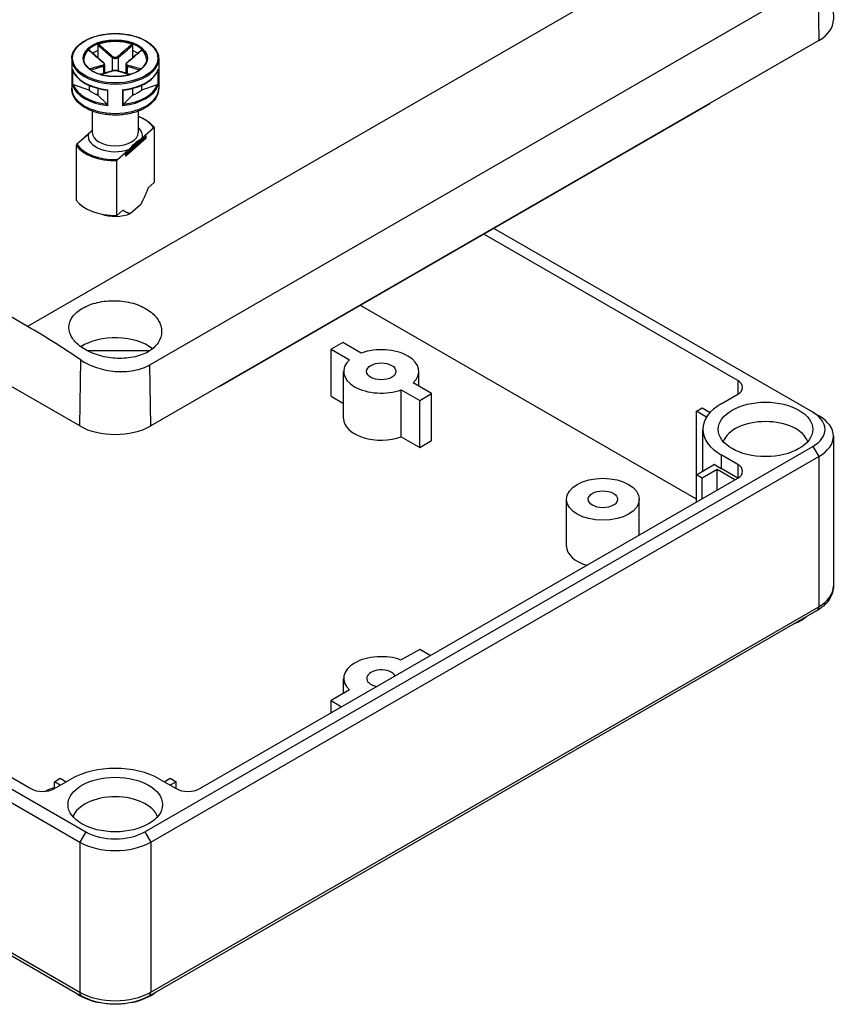
# Model space of a CAD drawing. Units: millimetres. Extents: x 0 to 2025, y 0 to 700.
# Drawn here: x 177 to 275, y 474 to 592 of the extents above; entities that cross this region are included whole.
import ezdxf

# ---------------------------------------------------------------- set-up
doc = ezdxf.new("R2010")
doc.units = ezdxf.units.MM
doc.header["$LTSCALE"] = 3
doc.layers.add('TK1', color=7, linetype='Continuous', lineweight=25)

msp = doc.modelspace()

# ---------------------------------------------------------------- linework, layer by layer
at = {"layer": 'TK1'}
for p, q in [((265.931, 605.834), (177.79, 554.945)), ((274.016, 599.122), (274.175, 591.659)), ((192.406, 550.359), (272.309, 596.491)), ((272.309, 596.491), (272.419, 589.167)), ((177.79, 554.945), (110.615, 593.729)), ((184.03, 543.035), (104.127, 589.167)), ((186.205, 588.607), (186.205, 587.952)), ((190.341, 588.607), (190.341, 587.952)), ((272.419, 589.167), (192.516, 543.035)), ((183.073, 586.962), (183.073, 583.451)), ((186.205, 587.952), (186.205, 587.098)), ((187.919, 587.123), (187.919, 585.532)), ((188.626, 587.123), (188.626, 585.532)), ((190.341, 587.952), (190.341, 587.098)), ((193.473, 586.962), (193.473, 583.451)), ((183.147, 585.724), (183.147, 583.846)), ((186.859, 586.102), (186.859, 585.22)), ((187.005, 586.275), (187.005, 585.261)), ((189.541, 586.275), (189.541, 585.261)), ((189.687, 586.102), (189.687, 585.22)), ((193.399, 583.846), (193.399, 585.724)), ((183.195, 583.868), (183.195, 585.568)), ((193.351, 585.568), (193.351, 583.868)), ((185.144, 583.237), (183.269, 583.863)), ((185.144, 583.793), (185.144, 583.237)), ((186.205, 583.433), (186.205, 582.625)), ((190.341, 583.433), (190.341, 582.625)), ((193.277, 583.863), (191.401, 583.237)), ((191.401, 583.793), (191.401, 583.237)), ((186.205, 582.788), (186.039, 582.692)), ((187.288, 581.542), (186.205, 582.625)), ((187.331, 583.233), (187.331, 581.48)), ((187.4, 581.39), (187.4, 583.268)), ((189.145, 583.268), (189.145, 581.39)), ((189.215, 581.48), (189.215, 583.233)), ((190.341, 582.625), (189.258, 581.542)), ((190.507, 582.692), (190.341, 582.788)), ((259.387, 581.586), (200.697, 547.701)), ((259.387, 581.586), (259.387, 581.643)), ((185.523, 580.713), (185.523, 578.144)), ((191.023, 580.713), (191.023, 578.144)), ((191.849, 577.833), (192.862, 578.727)), ((192.93, 578.705), (192.93, 572.173)), ((184.696, 577.638), (183.683, 576.745)), ((184.596, 577.557), (184.596, 577.55)), ((185.412, 578.322), (184.63, 577.632)), ((185.043, 577.944), (184.696, 577.638)), ((189.633, 575.691), (191.933, 577.72)), ((191.933, 577.475), (189.633, 575.446)), ((189.896, 576.11), (191.503, 577.528)), ((191.503, 577.528), (191.849, 577.833)), ((191.933, 577.72), (191.933, 577.475)), ((191.949, 577.752), (191.949, 577.507)), ((183.616, 576.604), (183.616, 570.072)), ((191.916, 577.432), (189.615, 575.403)), ((188.536, 574.911), (189.549, 575.805)), ((189.494, 575.43), (189.494, 575.675)), ((189.549, 575.805), (189.896, 576.11)), ((189.633, 575.446), (189.633, 575.691)), ((188.469, 568.238), (188.469, 574.77)), ((192.93, 572.173), (192.208, 571.536)), ((191.284, 569.496), (190.115, 568.465)), ((189.19, 568.875), (188.469, 568.238)), ((262.731, 548.465), (232.376, 565.99)), ((271.711, 544.668), (233.578, 566.684)), ((257.781, 534.258), (217.597, 557.458)), ((215.496, 553.037), (214.082, 552.22)), ((217.697, 551.766), (215.496, 553.037)), ((184.89, 552.058), (192.436, 552.058)), ((214.082, 546.587), (214.082, 552.22)), ((214.082, 552.22), (216.283, 550.95)), ((184.03, 543.035), (184.149, 550.937)), ((192.516, 543.035), (192.406, 550.359)), ((215.593, 543.933), (215.593, 549.567)), ((224.593, 547.785), (224.593, 549.567)), ((226.103, 546.913), (223.902, 548.184)), ((262.731, 548.465), (262.731, 546.832)), ((200.697, 547.701), (200.647, 547.73)), ((200.697, 547.701), (200.698, 547.759)), ((222.488, 547.367), (224.689, 546.097)), ((222.488, 541.734), (222.488, 547.367)), ((224.689, 546.097), (226.103, 546.913)), ((226.103, 541.279), (226.103, 546.913)), ((260.751, 545.688), (262.731, 546.832)), ((214.082, 546.587), (215.593, 545.715)), ((224.689, 540.463), (224.689, 546.097)), ((257.781, 544.79), (258.489, 545.199)), ((258.996, 544.089), (257.781, 544.79)), ((257.781, 537.197), (257.781, 544.79)), ((258.489, 545.199), (259.429, 544.656)), ((271.711, 544.668), (272.419, 544.26)), ((258.555, 537.643), (258.555, 542.627)), ((222.488, 541.734), (224.689, 540.463)), ((224.689, 540.463), (226.103, 541.279)), ((274.176, 541.81), (274.176, 523.847)), ((104.834, 540.585), (184.737, 494.453)), ((191.808, 494.453), (271.711, 540.585)), ((271.711, 540.585), (272.419, 539.361)), ((104.127, 539.361), (184.03, 493.229)), ((192.516, 493.229), (272.419, 539.361)), ((262.731, 538.422), (260.751, 539.565)), ((260.751, 539.565), (260.751, 537.932)), ((272.419, 539.361), (272.419, 521.398)), ((257.781, 537.197), (259.971, 538.461)), ((260.256, 537.809), (258.489, 536.789)), ((262.378, 536.585), (260.256, 537.809)), ((260.256, 535.36), (260.256, 537.809)), ((262.731, 536.789), (260.751, 537.932)), ((262.731, 538.422), (262.731, 536.789)), ((113.815, 536.789), (178.161, 499.638)), ((198.385, 499.638), (262.731, 536.789)), ((258.489, 536.789), (257.781, 537.197)), ((257.781, 533.931), (257.781, 537.197)), ((258.489, 534.339), (258.489, 536.789)), ((242.259, 528.624), (242.259, 534.258)), ((250.959, 529.992), (250.959, 534.258)), ((104.127, 521.398), (184.03, 475.266)), ((104.334, 520.94), (184.237, 474.808)), ((192.308, 474.808), (272.211, 520.94)), ((192.516, 475.266), (272.419, 521.398)), ((224.689, 516.295), (222.488, 515.024)), ((225.962, 515.56), (224.689, 516.295)), ((215.593, 511.043), (215.593, 512.824)), ((216.283, 511.442), (214.082, 510.171)), ((214.082, 510.171), (215.355, 509.436)), ((214.082, 508.701), (214.082, 510.171)), ((180.99, 500.455), (181.697, 500.863)), ((181.697, 500.863), (182.404, 500.455)), ((194.142, 500.455), (194.849, 500.863)), ((194.849, 500.863), (195.556, 500.455)), ((180.99, 499.638), (182.97, 500.781)), ((181.697, 500.046), (180.99, 500.455)), ((180.99, 499.638), (180.99, 500.455)), ((193.576, 500.781), (195.556, 499.638)), ((195.556, 500.455), (194.849, 500.046)), ((195.556, 499.638), (195.556, 500.455)), ((184.737, 494.453), (184.03, 493.229)), ((191.808, 494.453), (192.516, 493.229)), ((184.03, 493.229), (184.03, 475.266)), ((192.516, 493.229), (192.516, 475.266))]:
    msp.add_line(p, q, dxfattribs=at)
for centre, start, end in [((184.696, 577.557), 131.41393, 180.00001), ((191.849, 577.752), 0.00001, 69.30153), ((191.849, 577.507), 311.41393, 0.00001), ((189.549, 575.478), 249.29457, 311.41393)]:
    msp.add_arc(centre, 0.1, start, end, dxfattribs=at)
for centre, major_axis, ratio, start_param, end_param in [((268.176, 591.616), (6, 0), 0.5773503, 5.4977871, 6.2955282), ((188.273, 586.962), (-3.75, 0), 0.5773503, 3.1415927, 6.2831853), ((188.273, 586.881), (-3.75, 0), 0.5773503, 4.15405, 5.2707284), ((188.273, 586.962), (-5.2, 0), 0.5773503, 0, 3.1415927), ((188.273, 586.881), (-3.75, 0), 0.5773503, 5.7248464, 6.2640697), ((188.273, 586.146), (3.75, 0), 0.5773503, 2.1548368, 2.3744358), ((188.273, 584.431), (5.1, 0), 0.5773503, 1.9882573, 1.9929736), ((187.99, 587.164), (0.064, 0.0768), 0.4387822, 1.0190893, 2.4438304), ((188.556, 587.164), (-0.064, 0.0768), 0.4387824, 3.8393547, 5.2640957), ((188.273, 586.146), (3.75, 0), 0.5773503, 0.7671573, 0.9867563), ((188.273, 584.431), (5.1, 0), 0.5773503, 1.1486193, 1.1533357), ((188.273, 586.881), (3.75, 0), 0.5773503, 0.0191156, 0.5583394), ((188.273, 586.228), (-5.2, 0), 0.5773503, 0.1685863, 1.4022105), ((186.788, 586.47), (0.064, 0.0768), 0.4387822, 0, 0.7269788), ((186.788, 586.143), (-0.0306, 0.0952), 0.688576, 4.0625227, 5.4872638), ((188.273, 586.228), (5.2, 0), 0.5773503, 4.8809753, 6.1145995), ((189.758, 586.143), (0.0306, 0.0952), 0.6885758, 0.7959214, 2.2206624), ((189.758, 586.47), (-0.064, 0.0768), 0.4387824, 5.5562062, 6.2831853), ((187.99, 585.449), (-0.0306, 0.0952), 0.688576, 5.7793743, 6.2831853), ((188.556, 585.449), (0.0306, 0.0952), 0.6885758, 0, 0.5038108), ((188.273, 583.451), (5.2, 0), 0.5773503, 3.1415927, 6.2831853), ((188.273, 584.35), (-5.2, 0), 0.5773503, 0.1685863, 1.4022105), ((188.273, 584.431), (-5.1, 0), 0.5773503, 0.1943335, 1.3764633), ((188.273, 584.35), (5.2, 0), 0.5773503, 4.8809753, 6.1145995), ((188.273, 584.431), (5.1, 0), 0.5773503, 4.9067225, 6.0888523), ((188.273, 584.431), (3.75, 0), 0.5773503, 3.7256331, 4.128349), ((188.273, 584.431), (3.75, 0), 0.5773503, 5.2964295, 5.6991453), ((188.273, 577.736), (4.9, 0), 0.5773503, 0.3578903, 0.974932), ((188.273, 577.736), (3.25, 0), 0.5773503, 6.1719797, 6.8452554), ((184.696, 577.557), (-0.1, 0), 0.5773505, 0, 0.1052623), ((184.696, 577.557), (-0.0661, 0.075), 0.6831608, 5.3713957, 6.2831853), ((188.273, 577.736), (-3.25, 0), 0.5773503, 6.1719797, 8.3768425), ((188.273, 578.144), (2.75, 0), 0.5773503, 3.1415927, 6.2831853), ((191.849, 577.752), (0.0354, 0.0935), 0.4471663, 0.0000271, 0.7016521), ((191.849, 577.752), (-0.0661, 0.075), 0.6831608, 3.8005994, 5.37145), ((191.849, 577.507), (0.0661, -0.075), 0.6831608, 0, 0.6590067), ((191.849, 577.752), (0.1, 0), 0.5773505, 5.7036146, 6.2831853), ((191.849, 577.507), (0.1, 0), 0.5773505, 5.7036146, 6.2831853), ((188.273, 577.654), (-5, 0), 0.5773503, 0.3724972, 1.6099543), ((188.273, 577.736), (-4.9, 0), 0.5773503, 0.3578903, 1.6245612), ((189.549, 575.723), (0.0354, 0.0935), 0.4471663, 0.7016521, 2.2724484), ((189.549, 575.723), (-0.1, 0), 0.5773505, 0.9911714, 2.562022), ((189.549, 575.478), (0.1, 0), 0.5773505, 4.132764, 5.7036146), ((189.549, 575.478), (-0.0354, -0.0935), 0.4471663, 5.4140411, 6.2831582), ((189.549, 575.723), (0.0662, -0.075), 0.6831608, 0.6590067, 2.2298573), ((189.549, 575.478), (0.0661, -0.075), 0.6831608, 0, 0.6590067), ((188.273, 571.122), (-5, 0), 0.5773503, 0.3724971, 1.6099542), ((188.273, 569.898), (-3.09, 0), 0.5773503, 0.9887543, 2.2094501), ((176.555, 472.608), (-48.666, 87.342), 0.5873437, 5.4165362, 5.5066718), ((188.273, 550.383), (5.55, 0), 0.5773503, 0.6345761, 2.4105028), ((220.093, 549.567), (4.5, 0), 0.5773503, 5.7218802, 8.4152867), ((220.093, 549.567), (-4.5, 0), 0.5773503, 5.7218802, 8.4152867), ((261.317, 547.648), (2, 0), 0.5773503, 5.4977871, 7.0685835), ((266.055, 542.627), (-7.5, 0), 0.5773503, 5.4977871, 7.0685835), ((268.176, 542.627), (5, 0), 0.5773503, 5.4977871, 7.0685835), ((220.093, 543.933), (-4.5, 0), 0.5773503, 0, 2.1321014), ((266.055, 540.585), (5.15, 0), 0.5773503, 0.1962261, 2.9453666), ((268.176, 541.81), (6, 0), 0.5773503, 5.4977901, 7.0685795), ((188.273, 545.484), (-6, 0), 0.5773503, 0.7853982, 2.3561945), ((266.055, 540.994), (7.5, 0), 0.5773503, 3.7663002, 3.9269908), ((261.317, 537.605), (2, 0), 0.5773503, 5.4977871, 7.0685835), ((246.609, 528.624), (-4.35, 0), 0.5773503, 0, 1.1130694), ((268.176, 523.847), (6, 0), 0.5773503, 5.4977871, 6.2831853), ((271.711, 521.806), (0.5, -0.866), 0.5773503, 0, 0.7853982), ((266.055, 522.214), (-6, 0), 0.5773503, 2.1868904, 2.5254986), ((220.093, 512.824), (-4.5, 0), 0.5773503, 4.1510839, 6.8444904), ((220.093, 512.824), (-1.75, 0), 0.5773503, 3.4522107, 7.5433635), ((188.273, 497.719), (-7.5, 0), 0.5773503, 3.9269908, 5.4977871), ((182.97, 497.515), (-4.35, 0), 0.5773503, 5.1849287, 5.4815633), ((179.575, 500.455), (2, 0), 0.5773503, 3.9269908, 5.4977871), ((188.273, 495.678), (5.15, 0), 0.5773503, 0.1962261, 2.9453666), ((196.97, 500.455), (2, 0), 0.5773503, 3.9269908, 5.4977871), ((188.273, 496.495), (5, 0), 0.5773503, 3.9269908, 5.4977871), ((188.273, 495.678), (6, 0), 0.5773503, 3.9269908, 5.4977871), ((188.273, 477.307), (-6, 0), 0.5773503, 0.6160941, 1.242922), ((188.273, 477.715), (6, 0), 0.5773503, 3.9269908, 5.4977871), ((184.737, 475.674), (-0.5, -0.866), 0.5773503, 5.4977871, 6.2831853), ((188.273, 477.307), (-6, 0), 0.5773503, 1.8986707, 2.5254986), ((191.808, 475.674), (0.5, -0.866), 0.5773503, 0, 0.7853982)]:
    msp.add_ellipse(centre, major_axis=major_axis, ratio=ratio, start_param=start_param, end_param=end_param, dxfattribs=at)
for centre, major_axis in [((188.273, 587.044), (-5.1, 0)), ((188.273, 587.044), (-3.85, 0)), ((220.093, 549.567), (1.75, 0)), ((266.055, 542.627), (5.65, 0)), ((246.609, 534.258), (4.35, 0)), ((246.609, 534.258), (1.75, 0)), ((188.273, 497.719), (5.65, 0))]:
    msp.add_ellipse(centre, major_axis=major_axis, ratio=0.5773503, dxfattribs=at)
for points, knots in [([(183.073, 586.962), (183.073, 587.283), (183.159, 587.603), (183.496, 588.213), (183.75, 588.503), (184.402, 589.026), (184.803, 589.257), (185.709, 589.633), (186.214, 589.778), (187.276, 589.968), (187.832, 590.013), (188.941, 589.999), (189.493, 589.94), (190.538, 589.724), (191.031, 589.566), (191.909, 589.167), (192.294, 588.925), (192.913, 588.38), (193.148, 588.077), (193.412, 587.499), (193.473, 587.231), (193.473, 586.962)], [0.7853984, 0.7853984, 0.7853984, 0.7853984, 1.0936605, 1.0936605, 1.409794, 1.409794, 1.7324602, 1.7324602, 2.0556216, 2.0556216, 2.3782333, 2.3782333, 2.7006358, 2.7006358, 3.0233108, 3.0233108, 3.3465315, 3.3465315, 3.6688029, 3.6688029, 3.9269911, 3.9269911, 3.9269911, 3.9269911]), ([(185.092, 588.028), (185.099, 588.034), (185.106, 588.038), (185.119, 588.042), (185.124, 588.041), (185.13, 588.037), (185.131, 588.037), (185.132, 588.036)], [0, 0, 0, 0, 0.0038948973, 0.0038948973, 0.0076036097, 0.0076036097, 0.0083552859, 0.0083552859, 0.0083552859, 0.0083552859]), ([(186.205, 588.607), (186.205, 588.618), (186.207, 588.63), (186.216, 588.653), (186.222, 588.664), (186.237, 588.684), (186.245, 588.692), (186.265, 588.707), (186.275, 588.713), (186.286, 588.717)], [0, 0, 0, 0, 0.004049482, 0.004049482, 0.007869406, 0.007869406, 0.011568181, 0.011568181, 0.015365779, 0.015365779, 0.015365779, 0.015365779]), ([(186.205, 588.607), (186.372, 588.46), (186.539, 588.314), (186.812, 588.075), (186.919, 587.982), (187.025, 587.889), (187.174, 587.76), (187.323, 587.631), (187.62, 587.375), (187.77, 587.248), (187.919, 587.123)], [0.01033558, 0.01033558, 0.01033558, 0.01033558, 0.08347296, 0.08347296, 0.13010749, 0.13010749, 0.13010749, 0.19516123, 0.19516123, 0.26021497, 0.26021497, 0.26021497, 0.26021497]), ([(187.995, 587.228), (187.847, 587.353), (187.699, 587.48), (187.403, 587.737), (187.255, 587.866), (187.107, 587.996), (187.001, 588.088), (186.895, 588.181), (186.621, 588.422), (186.454, 588.569), (186.286, 588.717)], [-0.26021497, -0.26021497, -0.26021497, -0.26021497, -0.19516123, -0.19516123, -0.13010749, -0.13010749, -0.13010749, -0.08347296, -0.08347296, -0.00984668, -0.00984668, -0.00984668, -0.00984668]), ([(190.26, 588.717), (189.986, 588.476), (189.712, 588.235), (189.142, 587.736), (188.846, 587.478), (188.551, 587.228)], [-0.2503683, -0.2503683, -0.2503683, -0.2503683, -0.13010749, -0.13010749, 0, 0, 0, 0]), ([(188.626, 587.123), (188.926, 587.372), (189.223, 587.63), (189.794, 588.127), (190.067, 588.367), (190.341, 588.607)], [0, 0, 0, 0, 0.13010749, 0.13010749, 0.2498794, 0.2498794, 0.2498794, 0.2498794]), ([(190.26, 588.717), (190.271, 588.713), (190.281, 588.707), (190.301, 588.692), (190.31, 588.683), (190.324, 588.663), (190.33, 588.652), (190.338, 588.63), (190.341, 588.618), (190.341, 588.607)], [0, 0, 0, 0, 0.003894897, 0.003894897, 0.00760361, 0.00760361, 0.011316401, 0.011316401, 0.015358705, 0.015358705, 0.015358705, 0.015358705]), ([(191.414, 588.036), (191.415, 588.037), (191.416, 588.038), (191.422, 588.041), (191.428, 588.042), (191.44, 588.038), (191.447, 588.034), (191.453, 588.028)], [0.0070073664, 0.0070073664, 0.0070073664, 0.0070073664, 0.0078694059, 0.0078694059, 0.0115681806, 0.0115681806, 0.0153657794, 0.0153657794, 0.0153657794, 0.0153657794]), ([(192.023, 586.962), (192.023, 586.731), (191.955, 586.5), (191.69, 586.064), (191.497, 585.86), (191.01, 585.498), (190.718, 585.341), (190.06, 585.085), (189.695, 584.986), (188.927, 584.86), (188.525, 584.832), (187.725, 584.85), (187.327, 584.896), (186.579, 585.057), (186.227, 585.171), (185.608, 585.456), (185.339, 585.626), (184.91, 586.002), (184.749, 586.208), (184.565, 586.598), (184.523, 586.78), (184.523, 586.962)], [3.9269911, 3.9269911, 3.9269911, 3.9269911, 4.2652595, 4.2652595, 4.5887128, 4.5887128, 4.9045301, 4.9045301, 5.2203016, 5.2203016, 5.5368306, 5.5368306, 5.8536024, 5.8536024, 6.169977, 6.169977, 6.485566, 6.485566, 6.8020884, 6.8020884, 7.0685837, 7.0685837, 7.0685837, 7.0685837]), ([(185.092, 588.028), (185.367, 587.787), (185.642, 587.547), (186.215, 587.05), (186.513, 586.793), (186.813, 586.546)], [-0.2503683, -0.2503683, -0.2503683, -0.2503683, -0.13010749, -0.13010749, 0, 0, 0, 0]), ([(186.852, 586.547), (186.737, 586.642), (186.622, 586.74), (186.392, 586.936), (186.278, 587.035), (186.048, 587.234), (185.934, 587.334), (185.704, 587.534), (185.59, 587.634), (185.361, 587.835), (185.246, 587.935), (185.132, 588.036)], [0, 0, 0, 0, 0.05020978, 0.05020978, 0.10041956, 0.10041956, 0.15062934, 0.15062934, 0.20083912, 0.20083912, 0.2510489, 0.2510489, 0.2510489, 0.2510489]), ([(187.919, 587.123), (187.957, 587.094), (188.002, 587.068), (188.127, 587.018), (188.217, 587.003), (188.427, 587.014), (188.543, 587.058), (188.626, 587.123)], [0, 0, 0, 0, 0.013102649, 0.013102649, 0.034066887, 0.034066887, 0.063125449, 0.063125449, 0.063125449, 0.063125449]), ([(188.551, 587.228), (188.485, 587.172), (188.393, 587.135), (188.229, 587.125), (188.159, 587.138), (188.06, 587.181), (188.025, 587.203), (187.995, 587.228)], [-0.063125449, -0.063125449, -0.063125449, -0.063125449, -0.034066887, -0.034066887, -0.013102649, -0.013102649, 0, 0, 0, 0]), ([(191.414, 588.036), (191.3, 587.935), (191.185, 587.835), (190.956, 587.634), (190.841, 587.534), (190.612, 587.334), (190.498, 587.234), (190.268, 587.035), (190.153, 586.936), (189.924, 586.74), (189.809, 586.642), (189.694, 586.547)], [0.00916608, 0.00916608, 0.00916608, 0.00916608, 0.05937585, 0.05937585, 0.10958563, 0.10958563, 0.15979541, 0.15979541, 0.21000519, 0.21000519, 0.26021497, 0.26021497, 0.26021497, 0.26021497]), ([(189.732, 586.546), (189.882, 586.669), (190.032, 586.796), (190.331, 587.051), (190.48, 587.179), (190.629, 587.308), (190.735, 587.401), (190.842, 587.494), (191.117, 587.733), (191.285, 587.88), (191.453, 588.028)], [-0.26021497, -0.26021497, -0.26021497, -0.26021497, -0.19516123, -0.19516123, -0.13010749, -0.13010749, -0.13010749, -0.08347294, -0.08347294, -0.00984667, -0.00984667, -0.00984667, -0.00984667]), ([(183.153, 585.691), (183.15, 585.701), (183.148, 585.712), (183.147, 585.722), (183.147, 585.723), (183.147, 585.724)], [0.0082350615, 0.0082350615, 0.0082350615, 0.0082350615, 0.0113788804, 0.0113788804, 0.0115782286, 0.0115782286, 0.0115782286, 0.0115782286]), ([(183.153, 585.691), (183.228, 585.444), (183.355, 585.204), (183.701, 584.751), (183.92, 584.539), (184.438, 584.153), (184.736, 583.979), (185.394, 583.678), (185.754, 583.551), (186.515, 583.351), (186.916, 583.278), (187.327, 583.234)], [5.6709721, 5.6709721, 5.6709721, 5.6709721, 5.9135968, 5.9135968, 6.1562214, 6.1562214, 6.398846, 6.398846, 6.6414706, 6.6414706, 6.8840952, 6.8840952, 6.8840952, 6.8840952]), ([(186.813, 586.225), (186.663, 586.178), (186.514, 586.134), (186.215, 586.047), (186.066, 586.004), (185.917, 585.962), (185.81, 585.932), (185.704, 585.903), (185.461, 585.835), (185.324, 585.798), (185.188, 585.76)], [-0.26021497, -0.26021497, -0.26021497, -0.26021497, -0.19516123, -0.19516123, -0.13010749, -0.13010749, -0.13010749, -0.08347295, -0.08347295, -0.02384423, -0.02384423, -0.02384423, -0.02384423]), ([(185.323, 585.656), (185.43, 585.686), (185.538, 585.716), (185.752, 585.776), (185.858, 585.806), (185.965, 585.836), (186.113, 585.878), (186.262, 585.921), (186.56, 586.009), (186.709, 586.054), (186.859, 586.102)], [0.03642365, 0.03642365, 0.03642365, 0.03642365, 0.08347295, 0.08347295, 0.13010749, 0.13010749, 0.13010749, 0.19516123, 0.19516123, 0.26021497, 0.26021497, 0.26021497, 0.26021497]), ([(186.813, 586.546), (186.88, 586.491), (186.924, 586.426), (186.935, 586.327), (186.92, 586.291), (186.869, 586.248), (186.844, 586.234), (186.813, 586.225)], [-0.063125449, -0.063125449, -0.063125449, -0.063125449, -0.034066887, -0.034066887, -0.013102649, -0.013102649, 0, 0, 0, 0]), ([(187.005, 586.275), (187.005, 586.296), (187.002, 586.318), (186.992, 586.358), (186.984, 586.378), (186.966, 586.416), (186.955, 586.434), (186.93, 586.468), (186.916, 586.485), (186.886, 586.517), (186.869, 586.532), (186.852, 586.547)], [0.031546935, 0.031546935, 0.031546935, 0.031546935, 0.037862638, 0.037862638, 0.04417834, 0.04417834, 0.050494043, 0.050494043, 0.056809746, 0.056809746, 0.063125449, 0.063125449, 0.063125449, 0.063125449]), ([(186.859, 586.102), (186.896, 586.116), (186.929, 586.135), (186.987, 586.19), (187.005, 586.23), (187.005, 586.275)], [0, 0, 0, 0, 0.013102649, 0.013102649, 0.031546935, 0.031546935, 0.031546935, 0.031546935]), ([(189.219, 583.234), (189.629, 583.278), (190.03, 583.351), (190.791, 583.551), (191.151, 583.678), (191.81, 583.979), (192.108, 584.153), (192.625, 584.539), (192.845, 584.751), (193.191, 585.204), (193.317, 585.444), (193.392, 585.691)], [0.9698864, 0.9698864, 0.9698864, 0.9698864, 1.212511, 1.212511, 1.4551356, 1.4551356, 1.6977603, 1.6977603, 1.9403849, 1.9403849, 2.1830095, 2.1830095, 2.1830095, 2.1830095]), ([(189.694, 586.547), (189.676, 586.532), (189.66, 586.517), (189.63, 586.485), (189.616, 586.468), (189.591, 586.434), (189.58, 586.415), (189.562, 586.378), (189.554, 586.358), (189.544, 586.317), (189.541, 586.296), (189.541, 586.275)], [0, 0, 0, 0, 0.006309387, 0.006309387, 0.012618774, 0.012618774, 0.018928161, 0.018928161, 0.025237548, 0.025237548, 0.031546935, 0.031546935, 0.031546935, 0.031546935]), ([(189.541, 586.275), (189.541, 586.269), (189.541, 586.263), (189.549, 586.188), (189.604, 586.134), (189.687, 586.102)], [0.031546935, 0.031546935, 0.031546935, 0.031546935, 0.034066887, 0.034066887, 0.063125449, 0.063125449, 0.063125449, 0.063125449]), ([(189.732, 586.225), (189.665, 586.246), (189.622, 586.286), (189.611, 586.378), (189.626, 586.423), (189.676, 586.494), (189.702, 586.521), (189.732, 586.546)], [-0.063125449, -0.063125449, -0.063125449, -0.063125449, -0.034066887, -0.034066887, -0.013102649, -0.013102649, 0, 0, 0, 0]), ([(189.687, 586.102), (189.986, 586.006), (190.284, 585.921), (190.795, 585.775), (191.009, 585.716), (191.223, 585.656)], [0, 0, 0, 0, 0.13010754, 0.13010754, 0.22379134, 0.22379134, 0.22379134, 0.22379134]), ([(191.358, 585.76), (191.115, 585.827), (190.872, 585.894), (190.331, 586.046), (190.033, 586.131), (189.732, 586.225)], [-0.23637076, -0.23637076, -0.23637076, -0.23637076, -0.13010754, -0.13010754, 0, 0, 0, 0]), ([(193.399, 585.724), (193.399, 585.723), (193.399, 585.722), (193.398, 585.712), (193.395, 585.701), (193.392, 585.691)], [-0.000200936, -0.000200936, -0.000200936, -0.000200936, 0, 0, 0.0031688498, 0.0031688498, 0.0031688498, 0.0031688498]), ([(187.959, 585.544), (187.845, 585.508), (187.73, 585.472), (187.501, 585.404), (187.386, 585.37), (187.157, 585.304), (187.042, 585.272), (186.813, 585.207), (186.699, 585.175), (186.542, 585.131), (186.499, 585.119), (186.456, 585.107)], [0, 0, 0, 0, 0.05021899, 0.05021899, 0.10043798, 0.10043798, 0.15065697, 0.15065697, 0.20087596, 0.20087596, 0.21964489, 0.21964489, 0.21964489, 0.21964489]), ([(186.483, 585.099), (186.691, 585.157), (186.899, 585.216), (187.403, 585.36), (187.699, 585.446), (187.995, 585.543)], [-0.22158563, -0.22158563, -0.22158563, -0.22158563, -0.13010749, -0.13010749, 0, 0, 0, 0]), ([(188.586, 585.544), (188.551, 585.556), (188.512, 585.564), (188.43, 585.577), (188.385, 585.582), (188.295, 585.586), (188.25, 585.586), (188.159, 585.582), (188.116, 585.577), (188.033, 585.564), (187.995, 585.556), (187.959, 585.544)], [0, 0, 0, 0, 0.01262509, 0.01262509, 0.02525018, 0.02525018, 0.037875269, 0.037875269, 0.050500359, 0.050500359, 0.063125449, 0.063125449, 0.063125449, 0.063125449]), ([(187.995, 585.543), (188.061, 585.564), (188.152, 585.577), (188.317, 585.58), (188.387, 585.576), (188.486, 585.561), (188.521, 585.552), (188.551, 585.543)], [-0.063125449, -0.063125449, -0.063125449, -0.063125449, -0.034066887, -0.034066887, -0.013102649, -0.013102649, 0, 0, 0, 0]), ([(188.551, 585.543), (188.699, 585.494), (188.846, 585.449), (189.142, 585.361), (189.29, 585.318), (189.438, 585.275), (189.545, 585.245), (189.651, 585.215), (189.859, 585.156), (189.961, 585.127), (190.063, 585.099)], [-0.26021508, -0.26021508, -0.26021508, -0.26021508, -0.19516131, -0.19516131, -0.13010754, -0.13010754, -0.13010754, -0.08347303, -0.08347303, -0.03862943, -0.03862943, -0.03862943, -0.03862943]), ([(190.09, 585.107), (190.047, 585.119), (190.004, 585.131), (189.847, 585.175), (189.732, 585.207), (189.503, 585.272), (189.389, 585.304), (189.16, 585.37), (189.045, 585.404), (188.816, 585.472), (188.701, 585.508), (188.586, 585.544)], [0.04057017, 0.04057017, 0.04057017, 0.04057017, 0.05933912, 0.05933912, 0.10955811, 0.10955811, 0.1597771, 0.1597771, 0.20999609, 0.20999609, 0.26021508, 0.26021508, 0.26021508, 0.26021508]), ([(193.473, 583.451), (193.473, 583.128), (193.395, 582.806), (193.097, 582.186), (192.866, 581.891), (192.26, 581.338), (191.871, 581.089), (190.981, 580.675), (190.478, 580.514), (189.42, 580.297), (188.865, 580.24), (187.757, 580.236), (187.203, 580.287), (186.146, 580.493), (185.643, 580.648), (184.734, 581.054), (184.329, 581.306), (183.672, 581.891), (183.416, 582.224), (183.137, 582.865), (183.073, 583.158), (183.073, 583.451)], [3.9269911, 3.9269911, 3.9269911, 3.9269911, 4.1978482, 4.1978482, 4.4916857, 4.4916857, 4.8198999, 4.8198999, 5.1563473, 5.1563473, 5.490393, 5.490393, 5.8230998, 5.8230998, 6.1570283, 6.1570283, 6.4934252, 6.4934252, 6.8223458, 6.8223458, 7.0685837, 7.0685837, 7.0685837, 7.0685837]), ([(183.147, 583.846), (183.147, 583.846), (183.147, 583.846), (183.15, 583.85), (183.156, 583.854), (183.173, 583.861), (183.183, 583.865), (183.195, 583.868)], [-0.000200936, -0.000200936, -0.000200936, -0.000200936, 0, 0, 0.006515879, 0.006515879, 0.011469511, 0.011469511, 0.011469511, 0.011469511]), ([(183.269, 583.863), (183.253, 583.868), (183.235, 583.871), (183.212, 583.871), (183.203, 583.87), (183.195, 583.868)], [-0.0172533856, -0.0172533856, -0.0172533856, -0.0172533856, -0.0119105452, -0.0119105452, -0.0088492947, -0.0088492947, -0.0088492947, -0.0088492947]), ([(193.351, 583.868), (193.343, 583.87), (193.333, 583.871), (193.311, 583.871), (193.292, 583.868), (193.277, 583.863)], [-0.0604409771, -0.0604409771, -0.0604409771, -0.0604409771, -0.0573797266, -0.0573797266, -0.0520368862, -0.0520368862, -0.0520368862, -0.0520368862]), ([(193.351, 583.868), (193.363, 583.865), (193.372, 583.861), (193.39, 583.854), (193.396, 583.85), (193.399, 583.846), (193.399, 583.846), (193.399, 583.846)], [0, 0, 0, 0, 0.004914489, 0.004914489, 0.01137888, 0.01137888, 0.011578229, 0.011578229, 0.011578229, 0.011578229]), ([(187.4, 583.268), (187.4, 583.268), (187.399, 583.267), (187.384, 583.256), (187.369, 583.247), (187.346, 583.237), (187.337, 583.234), (187.331, 583.233)], [-0.000200936, -0.000200936, -0.000200936, -0.000200936, 0, 0, 0.006515879, 0.006515879, 0.011469511, 0.011469511, 0.011469511, 0.011469511]), ([(189.215, 583.233), (189.208, 583.234), (189.199, 583.237), (189.177, 583.247), (189.162, 583.256), (189.146, 583.267), (189.146, 583.268), (189.145, 583.268)], [0, 0, 0, 0, 0.004914489, 0.004914489, 0.01137888, 0.01137888, 0.011578229, 0.011578229, 0.011578229, 0.011578229]), ([(187.331, 581.48), (187.326, 581.49), (187.321, 581.499), (187.307, 581.52), (187.297, 581.533), (187.288, 581.542)], [-0.0604453803, -0.0604453803, -0.0604453803, -0.0604453803, -0.0573841298, -0.0573841298, -0.0520412894, -0.0520412894, -0.0520412894, -0.0520412894]), ([(187.331, 581.48), (187.337, 581.466), (187.346, 581.452), (187.369, 581.422), (187.384, 581.405), (187.399, 581.391), (187.4, 581.39), (187.4, 581.39)], [0, 0, 0, 0, 0.004914489, 0.004914489, 0.01137888, 0.01137888, 0.011578229, 0.011578229, 0.011578229, 0.011578229]), ([(189.145, 581.39), (189.146, 581.39), (189.146, 581.391), (189.162, 581.405), (189.177, 581.422), (189.199, 581.452), (189.208, 581.466), (189.215, 581.48)], [-0.000200936, -0.000200936, -0.000200936, -0.000200936, 0, 0, 0.006515879, 0.006515879, 0.011469511, 0.011469511, 0.011469511, 0.011469511]), ([(189.258, 581.542), (189.249, 581.533), (189.238, 581.52), (189.225, 581.499), (189.22, 581.49), (189.215, 581.48)], [-0.0172533856, -0.0172533856, -0.0172533856, -0.0172533856, -0.0119105452, -0.0119105452, -0.0088492947, -0.0088492947, -0.0088492947, -0.0088492947]), ([(191.023, 580.103), (191.182, 580.042), (191.334, 579.976), (191.797, 579.75), (192.081, 579.572), (192.567, 579.179), (192.769, 578.964), (192.923, 578.736)], [2.94324398, 2.94324398, 2.94324398, 2.94324398, 3.05802348, 3.05802348, 3.30704481, 3.30704481, 3.55606614, 3.55606614, 3.55606614, 3.55606614]), ([(192.862, 578.727), (192.871, 578.735), (192.882, 578.742), (192.898, 578.747), (192.906, 578.747), (192.917, 578.742), (192.923, 578.737), (192.928, 578.724), (192.93, 578.714), (192.93, 578.705)], [0.049966621, 0.049966621, 0.049966621, 0.049966621, 0.054864268, 0.054864268, 0.059249233, 0.059249233, 0.063101006, 0.063101006, 0.066559741, 0.066559741, 0.066559741, 0.066559741]), ([(185.523, 578.443), (185.45, 578.363), (185.377, 578.282), (185.227, 578.121), (185.127, 578.018), (185.043, 577.944)], [0.547859716, 0.547859716, 0.547859716, 0.547859716, 0.584982019, 0.584982019, 0.63088985, 0.63088985, 0.63088985, 0.63088985]), ([(189.896, 576.11), (189.98, 576.184), (190.08, 576.287), (190.331, 576.557), (190.53, 576.787), (190.868, 577.085), (191.068, 577.207), (191.319, 577.38), (191.419, 577.454), (191.503, 577.528)], [0.35381383, 0.35381383, 0.35381383, 0.35381383, 0.39972166, 0.39972166, 0.49235184, 0.49235184, 0.58498202, 0.58498202, 0.63088985, 0.63088985, 0.63088985, 0.63088985]), ([(183.683, 576.745), (183.674, 576.737), (183.664, 576.725), (183.648, 576.702), (183.64, 576.688), (183.628, 576.663), (183.623, 576.649), (183.617, 576.626), (183.616, 576.613), (183.616, 576.604)], [0.049965293, 0.049965293, 0.049965293, 0.049965293, 0.05486294, 0.05486294, 0.059247906, 0.059247906, 0.063099678, 0.063099678, 0.066558413, 0.066558413, 0.066558413, 0.066558413]), ([(188.469, 574.77), (188.469, 574.779), (188.47, 574.792), (188.476, 574.815), (188.481, 574.829), (188.492, 574.854), (188.501, 574.868), (188.517, 574.891), (188.527, 574.903), (188.536, 574.911)], [0.066559741, 0.066559741, 0.066559741, 0.066559741, 0.070018476, 0.070018476, 0.073870249, 0.073870249, 0.078255215, 0.078255215, 0.083152862, 0.083152862, 0.083152862, 0.083152862]), ([(184.348, 552.378), (183.856, 552.705), (183.429, 553.104), (182.862, 553.954), (182.723, 554.405), (182.723, 555.239), (182.862, 555.677), (183.429, 556.478), (183.856, 556.84), (184.841, 557.409), (185.465, 557.653), (186.832, 557.969), (187.575, 558.041), (188.97, 558.012), (189.714, 557.91), (191.081, 557.522), (191.705, 557.237), (192.197, 556.91)], [0.8383672, 0.8383672, 0.8383672, 0.8383672, 1.0477563, 1.0477563, 1.2571454, 1.2571454, 1.4661881, 1.4661881, 1.6752308, 1.6752308, 1.8842735, 1.8842735, 2.0933162, 2.0933162, 2.3027052, 2.3027052, 2.5120943, 2.5120943, 2.5120943, 2.5120943]), ([(192.197, 556.91), (192.691, 556.582), (193.118, 556.169), (193.685, 555.27), (193.824, 554.785), (193.822, 553.889), (193.683, 553.417), (193.117, 552.57), (192.69, 552.195), (192.197, 551.91), (191.704, 551.625), (191.081, 551.394), (189.715, 551.126), (188.973, 551.089), (187.58, 551.181), (186.836, 551.316), (185.467, 551.751), (184.842, 552.05), (184.348, 552.378)], [2.5120943, 2.5120943, 2.5120943, 2.5120943, 2.722166, 2.722166, 2.9322377, 2.9322377, 3.1413496, 3.1413496, 3.3504615, 3.3504615, 3.3504615, 3.5595734, 3.5595734, 3.7686853, 3.7686853, 3.978757, 3.978757, 4.1888287, 4.1888287, 4.1888287, 4.1888287]), ([(184.149, 550.937), (184.666, 550.583), (185.322, 550.258), (186.759, 549.78), (187.54, 549.627), (189.005, 549.514), (189.787, 549.545), (191.228, 549.817), (191.886, 550.058), (192.406, 550.359)], [-0.88299649, -0.88299649, -0.88299649, -0.88299649, -0.66207542, -0.66207542, -0.44115435, -0.44115435, -0.22057718, -0.22057718, 0, 0, 0, 0]), ([(274.176, 523.847), (274.176, 523.605), (274.143, 523.364), (274.015, 522.898), (273.921, 522.675), (273.684, 522.255), (273.542, 522.058), (273.219, 521.692), (273.039, 521.523), (272.647, 521.212), (272.436, 521.069), (272.211, 520.94)], [5.49778714, 5.49778714, 5.49778714, 5.49778714, 5.65486678, 5.65486678, 5.81194641, 5.81194641, 5.96902604, 5.96902604, 6.12610567, 6.12610567, 6.28318531, 6.28318531, 6.28318531, 6.28318531]), ([(192.308, 474.808), (191.86, 474.549), (191.359, 474.341), (190.291, 474.027), (189.724, 473.921), (188.568, 473.815), (187.978, 473.815), (186.821, 473.921), (186.254, 474.027), (185.187, 474.341), (184.686, 474.549), (184.237, 474.808)], [0, 0, 0, 0, 0.3141593, 0.3141593, 0.6283185, 0.6283185, 0.9424778, 0.9424778, 1.2566371, 1.2566371, 1.5707963, 1.5707963, 1.5707963, 1.5707963])]:
    msp.add_open_spline(points, degree=3, knots=knots, dxfattribs=at)
for points in [[(186.164, 587.134), (186.178, 587.137), (186.191, 587.141), (186.205, 587.144)], [(190.341, 587.144), (190.354, 587.141), (190.368, 587.137), (190.382, 587.134)], [(187.327, 583.234), (187.328, 583.233), (187.329, 583.233), (187.331, 583.233)], [(189.215, 583.233), (189.216, 583.233), (189.218, 583.233), (189.219, 583.234)]]:
    msp.add_open_spline(points, degree=3, dxfattribs=at)
for points, weights in [([(192.208, 571.536), (191.687, 570.193), (191.284, 569.496)], [1.00000001262, 1.02960380963, 1.00000011053]), ([(190.115, 568.465), (189.712, 568.452), (189.19, 568.875)], [1.00000011053, 1.02960380963, 1.00000001262])]:
    msp.add_rational_spline(points, weights, degree=2, dxfattribs=at)

doc.saveas('drawing.dxf')
